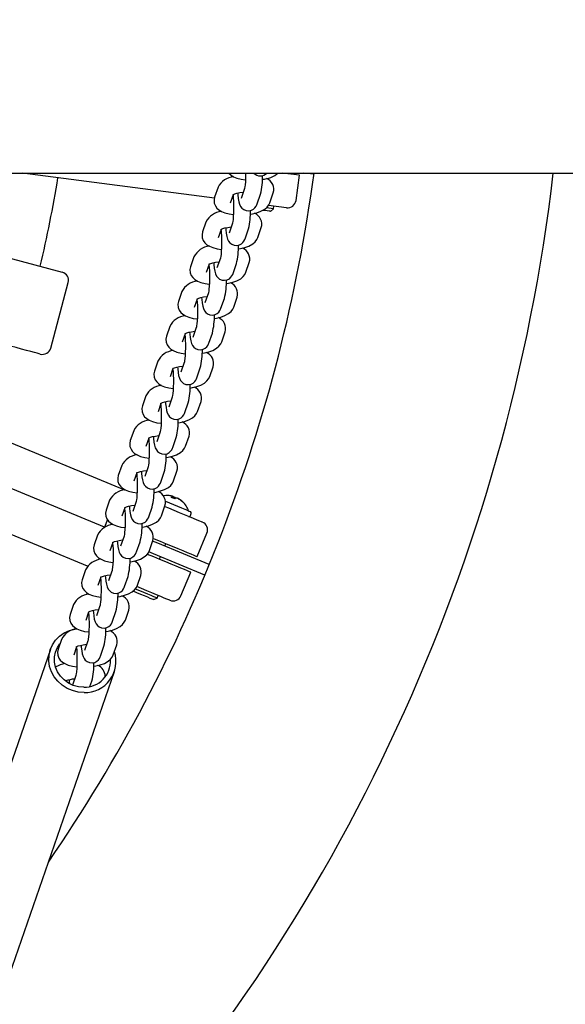
# Model space of a CAD drawing. Units: millimetres. Extents: x 0 to 16.8, y 2.9 to 23.8.
# Drawn here: x 7.8 to 8, y 7.1 to 7.5 of the extents above; entities that cross this region are included whole.
import ezdxf

# ---------------------------------------------------------------- set-up
doc = ezdxf.new("R2010")
doc.units = ezdxf.units.MM
doc.header["$LTSCALE"] = 80
doc.header["$PDSIZE"] = -1
doc.linetypes.add('SLD-Сплошная', pattern=[0])
doc.styles.get("Standard").update_dxf_attribs({"font": 'isocpeui.ttf'})
doc.dimstyles.new('ISO-25', dxfattribs={"dimtxt": 2.5, "dimasz": 2.5, "dimexe": 1.25, "dimexo": 0.625, "dimtad": 1, "dimtxsty": 'Standard', "dimcen": 2.5, "dimadec": 0, "dimazin": 0, "dimtfac": 1, "dimtmove": 0, "dimatfit": 3, "dimfxl": 1, "dimarcsym": 0})

# ---------------------------------------------------------------- blocks, each defined once
blk = doc.blocks.new('*D13')
at = {"color": 0, "lineweight": -2, "transparency": 16777216}
for p, q in [((5.309589873533836, 8.610430607654145), (5.309589873533836, 12.43192440961666)), ((12.53948531691146, 6.547561840389665), (12.53948531691146, 12.43192440961666)), ((5.549589873533836, 12.35192440961666), (12.29948531691146, 12.35192440961666))]:
    blk.add_line(p, q, dxfattribs=at)
at = {"color": 0, "transparency": 16777216}
for points in [[(5.549589873533836, 12.39192440961666), (5.549589873533836, 12.31192440961667), (5.309589873533836, 12.35192440961666)], [(12.29948531691146, 12.39192440961666), (12.29948531691146, 12.31192440961667), (12.53948531691146, 12.35192440961666)]]:
    blk.add_solid(points, dxfattribs=at)
at = {"layer": 'Defpoints', "color": 0, "transparency": 16777216}
for p in [(12.53948531691146, 12.35192440961666), (5.309589873533836, 8.610430607654145), (12.53948531691146, 6.547561840389665)]:
    blk.add_point(p, dxfattribs=at)
at = {"color": 0, "transparency": 16777216, "insert": (8.924537595222645, 12.59592440961666), "char_height": 0.24, "attachment_point": 5}
blk.add_mtext('7,23м', dxfattribs=at)

msp = doc.modelspace()

# ---------------------------------------------------------------- linework, layer by layer
at = {"color": 7, "linetype": 'SLD-Сплошная', "lineweight": 25}
for p, q in [((6.301912654155234, 7.440578545822524), (9.206814277881124, 7.440578545822524)), ((7.889536607974509, 7.431631396903419), (7.821576345675925, 7.440578545822524)), ((7.919599343055229, 7.439777116670036), (7.913511920684318, 7.440578545822524)), ((7.918424595111349, 7.430854107632063), (7.919599343055229, 7.439777116670036)), ((7.924733150714377, 7.440109874500655), (7.921173203700523, 7.440578545822524)), ((7.718455005401114, 7.436885829462431), (7.821111369842032, 7.409379135264777)), ((7.890829432719687, 7.435534726275824), (7.889619696849326, 7.432041640772246)), ((7.895289350265005, 7.430078114761733), (7.896307457202414, 7.433018024458312)), ((7.900192964786033, 7.435087900056265), (7.89898322891567, 7.431594829453848)), ((7.904652822726705, 7.429631303443335), (7.905862558597068, 7.433124388946913)), ((7.909184444659689, 7.430078114761733), (7.910394180530051, 7.433571200265311)), ((7.896209109538534, 7.431923087133788), (7.895944107287863, 7.431968759192848)), ((7.915058661216239, 7.42827136386814), (7.908677089923362, 7.42911150623741)), ((7.910466659778097, 7.427867274178885), (7.907932627910117, 7.428200896276854)), ((7.909344661944846, 7.42700635959091), (7.910466659778097, 7.427867274178885)), ((7.910466659778097, 7.427867274178885), (7.910597193950155, 7.428858722938918)), ((7.886566568129996, 7.423225771083258), (7.885356832259634, 7.41973268557968)), ((7.895930100196341, 7.422778959764861), (7.89472036432598, 7.419285874261282)), ((7.89102642607067, 7.417769174470328), (7.892044592612723, 7.420709069265746)), ((7.891946244948843, 7.419614146842383), (7.891681242698172, 7.419659804000282)), ((7.900389958137016, 7.417322348250769), (7.901599694007376, 7.420815433754347)), ((7.904921580069998, 7.417769174470328), (7.906131315940359, 7.421262245072745)), ((7.821111369842032, 7.409379135264777), (7.835692305081824, 7.405472184910201)), ((7.882303703540305, 7.410916815890692), (7.881093967669943, 7.407423745288275)), ((7.886763561480978, 7.405460219277762), (7.887781728023031, 7.408400128974341)), ((7.891667176002005, 7.410470004572295), (7.890457440131645, 7.406976919068716)), ((7.896127093547324, 7.405013407959364), (7.897336829417685, 7.408506478561781)), ((7.900658715480306, 7.405460219277762), (7.901868451350669, 7.40895330478134)), ((7.887683380359151, 7.407305191649817), (7.887418318503836, 7.407350848807716)), ((7.831601966136434, 7.378615732683562), (7.837813604587057, 7.40179796089115)), ((7.878040779345969, 7.398607875599287), (7.876831043475607, 7.395114790095709)), ((7.887404311412314, 7.398161049379729), (7.886194575541952, 7.394667978777312)), ((7.882500696891287, 7.393151264085196), (7.883518863433341, 7.396091173781775)), ((7.883420456164815, 7.394996236457251), (7.883155453914145, 7.39504189361515)), ((7.891864169352988, 7.392704452766798), (7.893073905223349, 7.396197538270377)), ((7.89639579128597, 7.393151264085196), (7.897605527156333, 7.396644349588774)), ((7.873777914756277, 7.386298920406722), (7.872568178885916, 7.382805834903143)), ((7.878237832301595, 7.380842323793791), (7.879255998843649, 7.383782218589209)), ((7.883141446822623, 7.385852109088324), (7.881931710952261, 7.382359023584746)), ((7.887601304763296, 7.380395497574233), (7.888811040633658, 7.383888583077811)), ((7.892132926696281, 7.380842323793791), (7.893342662566641, 7.384335394396208)), ((7.879157591575126, 7.382687281264685), (7.878892589324453, 7.382732953323744)), ((7.869515050166587, 7.373989965214156), (7.868305314296224, 7.370496894611739)), ((7.878878582232931, 7.373543153895758), (7.87766884636257, 7.37005006839218)), ((7.873974908107259, 7.368533368601225), (7.874993074649313, 7.371473278297804)), ((7.874894726985434, 7.37037834097328), (7.874629724734763, 7.370423998131178)), ((7.883338440173605, 7.368086542381667), (7.884548176043966, 7.371579627885245)), ((7.887870062106589, 7.368533368601225), (7.88907979797695, 7.372026454104804)), ((7.865252155774573, 7.361681024922752), (7.864042419904211, 7.358187939419173)), ((7.874615658038595, 7.361234198703192), (7.873405922168234, 7.357741128100775)), ((7.883607197516898, 7.356224413408659), (7.884816933387259, 7.359717498912238)), ((7.86971204351757, 7.356224413408659), (7.870730210059622, 7.359164323105238)), ((7.870631862395743, 7.358069385780714), (7.870366800540427, 7.358115042938612)), ((7.879075575583913, 7.355777602090262), (7.880285311454276, 7.359270672692679)), ((7.795417893641928, 7.354280974163435), (7.857740748637656, 7.328466008796118)), ((7.860989291184881, 7.349372069730186), (7.85977955531452, 7.345878984226607)), ((7.870352793448905, 7.348925258411788), (7.869143057578542, 7.345432172908209)), ((7.865449178927878, 7.343915458216093), (7.866467345469931, 7.346855367912672)), ((7.86636896800373, 7.345760430588149), (7.866103935950735, 7.345806102647208)), ((7.874812651389577, 7.343468646897696), (7.87602238725994, 7.346961732401275)), ((7.879344273322562, 7.343915458216093), (7.880554009192923, 7.347408543719673)), ((7.850603539460639, 7.31518645156803), (7.788969803565482, 7.34071598519268)), ((7.856726396792868, 7.33706311453762), (7.855516660922507, 7.333570043935202)), ((7.866089928859213, 7.336616303219222), (7.864880192988853, 7.333123217715643)), ((7.87508140873287, 7.331606517924689), (7.876291144603231, 7.335099588527107)), ((7.861186284535863, 7.331606517924689), (7.862204451077917, 7.334546427621268)), ((7.862106073611716, 7.333451490296744), (7.861841071361044, 7.333497147454642)), ((7.870549786799888, 7.33115969170513), (7.871759522670248, 7.334652792109869)), ((7.844682712071876, 7.301403056277655), (7.783937383407096, 7.326564590825461)), ((7.852463532203177, 7.324754159345054), (7.851253796332816, 7.321261088742636)), ((7.874745238536337, 7.325599263801001), (7.874933827632407, 7.326083462132834)), ((7.874788869136314, 7.325581203593634), (7.87494896721218, 7.32607717384281)), ((7.875498581641653, 7.325849543704414), (7.87528948854778, 7.325373809232138)), ((7.856923419946174, 7.319297562732123), (7.857941586488226, 7.322237472428702)), ((7.857843209022024, 7.321142535104178), (7.857578176969032, 7.321188192262076)), ((7.861827034467199, 7.324307362927817), (7.860617298596838, 7.320814262523077)), ((7.866286922210196, 7.318850736512564), (7.867496658080557, 7.322343836917304)), ((7.870818544143178, 7.319297562732123), (7.872028280013541, 7.322790633334541)), ((7.851751584523657, 7.317958097352408), (7.850603539460639, 7.31518645156803)), ((7.881064344161491, 7.319346259726904), (7.881370473617056, 7.320085357322119)), ((7.850528705829123, 7.315005760087393), (7.850603539460639, 7.31518645156803)), ((7.848200667613485, 7.312445204152488), (7.846990931743124, 7.30895213355007)), ((7.857564169877509, 7.311998407735251), (7.856354434007146, 7.308505307330512)), ((7.883440900557974, 7.304831962479971), (7.886885035747031, 7.313146870030783)), ((7.852660525554159, 7.306988607539557), (7.853678692096214, 7.309928517236136)), ((7.853580314630011, 7.308833579911612), (7.85331531237934, 7.30887923706951)), ((7.862024027818181, 7.306541811122321), (7.863233763688545, 7.310034881724738)), ((7.866555649751166, 7.306988607539557), (7.867765415423849, 7.310481707944296)), ((7.869477141612508, 7.309533547057532), (7.867692995780447, 7.310272555245779)), ((7.887720514052847, 7.30197689999523), (7.869477141612508, 7.309533547057532)), ((7.871971655601005, 7.308500270738029), (7.872354317420463, 7.309424172534369)), ((7.867946375125388, 7.305838029279136), (7.866307485812643, 7.306516866578482)), ((7.886189747565727, 7.298281382216834), (7.867946375125388, 7.305838029279136)), ((7.870058227294424, 7.303880880965613), (7.870440889113882, 7.304804752959631)), ((7.843937773221472, 7.300136278762244), (7.842728037351111, 7.296643178357504)), ((7.848397660964467, 7.294679652346991), (7.849415827506522, 7.29761956204357)), ((7.853301275485495, 7.299689452542685), (7.852091539615134, 7.296196381940269)), ((7.857761163228492, 7.294232855929756), (7.858970899098852, 7.297725926532172)), ((7.862292785161475, 7.294679652346991), (7.863502521031835, 7.29817275275173)), ((7.877700615638235, 7.290973763360403), (7.881144750827291, 7.299288670911216)), ((7.84931745004032, 7.296524624719046), (7.849052417987325, 7.296570281876944)), ((7.867934215777853, 7.289607177867316), (7.869240809195974, 7.290148388041876)), ((7.869240809195974, 7.290148388041876), (7.869623471015432, 7.291072260035895)), ((7.839674908631781, 7.287827323569678), (7.83846517276142, 7.284334223164938)), ((7.849038410895803, 7.287380497350119), (7.847828675025442, 7.283887426747703)), ((7.844134766572455, 7.282370726956747), (7.845152933114507, 7.285310606851004)), ((7.845054555648306, 7.28421566952648), (7.844789553397636, 7.2842613564867)), ((7.8534982986388, 7.28192390073719), (7.854708034509161, 7.285416971339606)), ((7.858029890769461, 7.282370726956747), (7.859239626639822, 7.285863797559164)), ((7.835412014239767, 7.275518368377112), (7.834202278369407, 7.272025297774695)), ((7.839871901982764, 7.270061771764182), (7.840890068524818, 7.273001681460761)), ((7.84477551650379, 7.275071542157553), (7.843565780633429, 7.271578471555137)), ((7.849235404246786, 7.269614945544624), (7.850445140117149, 7.27310801614704)), ((7.85376702617977, 7.270061771764182), (7.854976762050131, 7.273554842366599)), ((7.831502098554114, 7.27198092211666), (7.773823130839804, 7.105643730058096)), ((7.840791691058615, 7.271906744136237), (7.840526659005621, 7.271952401294135)), ((7.796498525851706, 7.097780834330939), (7.854177523368337, 7.26411799658718)), ((7.840512651914099, 7.262762586964987), (7.83933715891216, 7.259368430270575)), ((7.845514494889716, 7.258870940102957), (7.846182275527457, 7.260799060954474))]:
    msp.add_line(p, q, dxfattribs=at)
at = {"color": 7, "linetype": 'SLD-Сплошная', "lineweight": 25, "flags": 128}
for points in [[(7.894629944079855, 7.440578545822524), (7.894700754397848, 7.440478573932074), (7.89541446041439, 7.439826975955389), (7.896317232364157, 7.439269434108161), (7.897511888259389, 7.438777591480635), (7.899044621699788, 7.438382129563712), (7.900531638377646, 7.438166196836852)], [(7.900594521277884, 7.440578545822524), (7.900595772975424, 7.440166647924803), (7.900563705676536, 7.438786696090125), (7.900497842544059, 7.437512974633597), (7.900404799693563, 7.43642574120941), (7.900309670680502, 7.435679938091658), (7.900229025596122, 7.435234631790541), (7.900191355460623, 7.435083280696295), (7.900191832297781, 7.43508471120777)], [(7.896150696986655, 7.432565327181243), (7.896220315211753, 7.431799780024909), (7.896289456599693, 7.430601965083502), (7.896328736060598, 7.429260055913351), (7.896332908385732, 7.427857707633398), (7.896300841086844, 7.426477740897559), (7.896234977954367, 7.425204019441031), (7.896141935103874, 7.424116786016844), (7.89604680609081, 7.423370982899092), (7.89596616100643, 7.422925691499137), (7.895928490870931, 7.422774325503729), (7.89592896770809, 7.422775756015204)], [(7.896094012969473, 7.432903970970534), (7.896091032737234, 7.432899455918692), (7.896307874434926, 7.43301824797573), (7.896780539267995, 7.433211694850348), (7.897523689979056, 7.433434631122969), (7.898512352221944, 7.433642606629753), (7.899682749026756, 7.43379798103752), (7.89974759888027, 7.433801959647559)], [(7.897807050460318, 7.433494250668906), (7.897856641524771, 7.432798232330703), (7.897997725718955, 7.431542124046706), (7.898197460883597, 7.430409337772749), (7.898460674994925, 7.429502438201331), (7.898834992164114, 7.428739215626143), (7.899278510325888, 7.428175057663344), (7.89992796253536, 7.427660356654547), (7.900759328120688, 7.427312384738348), (7.901692677253226, 7.427218432917021), (7.902631331199148, 7.427414696111105), (7.90335105728481, 7.427799295081519), (7.903886843436697, 7.428280423774146), (7.90426843237255, 7.428798045410536), (7.904537666553, 7.429329614533805), (7.904652822726705, 7.429631303443335)], [(7.889619696849326, 7.432041640772246), (7.889415729754904, 7.431034471287154), (7.889512110465507, 7.429911221756361), (7.889881540053824, 7.428955148353004), (7.890437889808157, 7.428169618739508), (7.891151595824698, 7.427518035663985), (7.892054367774466, 7.426960478915595), (7.8932490236697, 7.426468636288069), (7.894781697505453, 7.426073174371146), (7.89626871418331, 7.425857241644286)], [(7.902282405608634, 7.426033939613722), (7.903058815711478, 7.426157231821441), (7.904584694617728, 7.426533217920683), (7.906011987441519, 7.427051852836035), (7.907361496203879, 7.427796150936507), (7.908211398833731, 7.428515772714041), (7.908819485419729, 7.429303582205199), (7.909184444659689, 7.430078114761733)], [(7.909344661944846, 7.42700635959091), (7.909279931300619, 7.427014883055113), (7.908897805922964, 7.427065204276465), (7.908192325347403, 7.427158068313026), (7.907201576941947, 7.427288513078116), (7.906663406604269, 7.427359353198431)], [(7.885356832259634, 7.41973268557968), (7.885152865165212, 7.418725530995749), (7.885249245875815, 7.417602266563796), (7.885618675464132, 7.416646193160438), (7.886174965613821, 7.415860663546942), (7.886888731235007, 7.415209080471419), (7.887791503184775, 7.414651523723029), (7.888986159080008, 7.414159695996664), (7.890518832915763, 7.413764234079742), (7.892005849593619, 7.413548301352881)], [(7.891887832396963, 7.420256386889838), (7.891957450622061, 7.419490839733504), (7.892026592010001, 7.418293009890936), (7.892065811866262, 7.416951115621947), (7.892069984191396, 7.415548752440833), (7.892037916892508, 7.414168785704993), (7.891972113364676, 7.412895064248465), (7.891879070514181, 7.411807830824278), (7.891783941501121, 7.411062027706526), (7.891703236812094, 7.410616736306571), (7.891665626281242, 7.410465370311163), (7.891666103118399, 7.410466815723799)], [(7.891831148379782, 7.420595015777968), (7.891828108542899, 7.420590515627287), (7.892045009845237, 7.420709292783164), (7.892517674678306, 7.420902739657782), (7.89326076578472, 7.421125690831564), (7.894249487632255, 7.421333651437187), (7.895419884437064, 7.421489040746115), (7.895484734290578, 7.421493004454993)], [(7.893544185870627, 7.42118529547634), (7.893593776935079, 7.420489277138137), (7.893734801524619, 7.419233183755302), (7.893934596293906, 7.418100382580183), (7.894197810405234, 7.417193483008765), (7.894572127574423, 7.416430260433577), (7.895015645736196, 7.415866102470778), (7.895665038341024, 7.415351401461981), (7.896496463530997, 7.415003429545783), (7.89742975305889, 7.414909492625616), (7.898368466609458, 7.415105740918539), (7.899088192695121, 7.415490339888953), (7.899623919242361, 7.415971468581581), (7.900005567782858, 7.41648909021797), (7.900274742358664, 7.417020659341239), (7.900389958137016, 7.417322348250769)], [(7.898019541018942, 7.413724999322318), (7.898795951121786, 7.413848291530035), (7.900321830028036, 7.414224262728117), (7.901749063247183, 7.41474291254463), (7.903098572009543, 7.415487195743941), (7.90394853424404, 7.416206832422637), (7.904556561225393, 7.416994627012633), (7.904921580069998, 7.417769174470328)], [(7.887568283790091, 7.408286075486563), (7.887565243953207, 7.408281560434721), (7.887782145255545, 7.408400352491759), (7.88825475048397, 7.408593784465216), (7.888997901195029, 7.408816735638998), (7.889986563437919, 7.409024711145781), (7.891156960242728, 7.409180085553549), (7.891221869700889, 7.409184064163589)], [(7.889281321280936, 7.408876340283774), (7.88933091234539, 7.408180321945571), (7.889471936934927, 7.406924228562736), (7.88967167209957, 7.405791427387618), (7.889934945815542, 7.40488454271736), (7.890309262984731, 7.404121305241011), (7.890752781146507, 7.403557162179374), (7.891402173751334, 7.403042446269415), (7.892233539336661, 7.402694489254378), (7.893166888469199, 7.402600537433051), (7.894105542415122, 7.402796785725974), (7.894825328105429, 7.403181399597548), (7.895361054652669, 7.403662528290175), (7.895742703193167, 7.404180135025404), (7.896011877768973, 7.404711719049834), (7.896127093547324, 7.405013407959364)], [(7.881093967669943, 7.407423745288275), (7.880889940970876, 7.406416575803183), (7.880986381286124, 7.40529331137123), (7.881355810874442, 7.404337252869032), (7.88191210102413, 7.403551723255538), (7.882625807040671, 7.402900125278853), (7.883528578990439, 7.402342583431624), (7.884723234885672, 7.401850740804099), (7.886255968326071, 7.401455278887176), (7.887742985003927, 7.401239346160315)], [(7.887624967807271, 7.407947431697272), (7.88769458603237, 7.407181884540938), (7.887763727420309, 7.40598405469837), (7.887802947276572, 7.404642160429381), (7.887807119601707, 7.403239797248267), (7.887775052302817, 7.401859845413589), (7.88770918917034, 7.40058612395706), (7.887616146319846, 7.399498890532874), (7.887521017306785, 7.398753087415121), (7.887440372222403, 7.398307781114005), (7.887402702086906, 7.398156430019759), (7.887403238528707, 7.398157860531233)], [(7.893756676429251, 7.401416044129752), (7.894533026927451, 7.40153933633747), (7.896058905833701, 7.401915307535551), (7.897486198657492, 7.402433957352065), (7.898835707419851, 7.403178240551375), (7.899685669654348, 7.403897877230071), (7.900293696635703, 7.404685671820067), (7.900658715480306, 7.405460219277762)], [(7.876831043475607, 7.395114790095709), (7.876627076381187, 7.394107620610617), (7.876723457091788, 7.392984371079825), (7.87709294628475, 7.392028297676466), (7.877649236434438, 7.391242768062972), (7.87836294245098, 7.390591184987448), (7.879265714400747, 7.390033628239058), (7.880460370295981, 7.389541785611533), (7.88199310373638, 7.38914632369461), (7.883480120414237, 7.388930390967749)], [(7.883362043612935, 7.395638476504706), (7.883431661838034, 7.394872929348372), (7.883500862830618, 7.393675114406966), (7.88354008268688, 7.392333205236815), (7.883544255012015, 7.390930856956862), (7.883512187713126, 7.389550890221023), (7.883446324580649, 7.388277168764494), (7.883353281730154, 7.387189935340308), (7.883258152717093, 7.386444132222556), (7.883177507632712, 7.38599882592144), (7.883139837497214, 7.385847474827193), (7.883140314334371, 7.385848905338667)], [(7.883305419200399, 7.395977120293997), (7.883302379363516, 7.395972605242155), (7.883519280665854, 7.396091397299193), (7.883991885894278, 7.396284844173811), (7.884735036605337, 7.396507780446433), (7.885723698848227, 7.396715755953215), (7.886894095653036, 7.396871130360983), (7.886958945506553, 7.396875108971023)], [(7.8850183970866, 7.39656739999237), (7.885067988151054, 7.395871381654166), (7.885209072345236, 7.39461527337017), (7.885408807509878, 7.393482487096214), (7.885672081225852, 7.392575587524794), (7.886046338790395, 7.391812364949607), (7.886489856952171, 7.391248206986808), (7.887139309161642, 7.390733505978011), (7.887970674746969, 7.390385534061812), (7.888904023879507, 7.390291582240485), (7.88984267782543, 7.390487845434569), (7.890562463515738, 7.390872444404982), (7.89109819006298, 7.391353573097609), (7.891479838603476, 7.391871194734), (7.891749013179281, 7.392402763857268), (7.891864169352988, 7.392704452766798)], [(7.88949381183956, 7.389107088937186), (7.890270162337759, 7.389230381144904), (7.891796041244009, 7.389606352342986), (7.8932233340678, 7.390125002159499), (7.894572842830161, 7.39086930025997), (7.895422745460012, 7.391588922037506), (7.896030832046011, 7.392376716627501), (7.89639579128597, 7.393151264085196)], [(7.879042495006063, 7.383668165101431), (7.879039514773824, 7.383663664950752), (7.879256356471518, 7.383782442106627), (7.879729021304587, 7.383975888981245), (7.880472172015647, 7.384198825253867), (7.881460834258536, 7.384406800760649), (7.882631231063345, 7.384562190069579), (7.882696080916861, 7.384566153778457)], [(7.880755532496908, 7.384258444799804), (7.880805123561362, 7.3835624264616), (7.880946207755545, 7.382306318177604), (7.881145942920186, 7.381173531903648), (7.881409157031516, 7.380266632332228), (7.881783474200706, 7.379503409757041), (7.882226992362479, 7.378939251794242), (7.882876444571951, 7.378424550785445), (7.883707810157279, 7.378076578869246), (7.884641159289815, 7.37798264194908), (7.885579813235739, 7.378178890242003), (7.886299539321402, 7.378563489212416), (7.886835325473288, 7.379044617905043), (7.88721691440914, 7.379562239541434), (7.887486148589591, 7.380093808664702), (7.887601304763296, 7.380395497574233)], [(7.827927727216223, 7.376494418277168), (7.827884513848761, 7.376505996479414), (7.82753549885128, 7.376599516167067), (7.826846171134452, 7.376784216060065), (7.825837541335562, 7.377054478420638), (7.824540216439704, 7.377402092708968), (7.822993624919395, 7.37781650890293), (7.821244765037038, 7.378285105718993), (7.819346774333456, 7.378793667449378), (7.817357350104787, 7.379326741589926), (7.815336871856192, 7.379868115677261), (7.813346791976431, 7.380401368631743)], [(7.872568178885916, 7.382805834903143), (7.872364211791495, 7.381798665418051), (7.872460592502097, 7.380675415887259), (7.872830022090414, 7.3797193424839), (7.873386371844749, 7.378933812870407), (7.874100077861288, 7.378282229794882), (7.875002849811057, 7.377724673046492), (7.87619750570629, 7.377232845320129), (7.877730179542044, 7.376837383403204), (7.879217196219901, 7.376621450676345)], [(7.879099179023246, 7.383329536213301), (7.879168797248343, 7.382563974155806), (7.879237938636282, 7.3813661592144), (7.879277218097189, 7.380024250044249), (7.879281390422324, 7.378621901764296), (7.879249323123434, 7.377241935028457), (7.879183459990957, 7.375968213571928), (7.879090417140463, 7.374880980147742), (7.878995288127402, 7.37413517702999), (7.87891464304302, 7.373689885630034), (7.878876972907523, 7.373538519634627), (7.878877449744682, 7.373539950146101)], [(7.885230887645224, 7.37679813374462), (7.886007297748067, 7.376921425952338), (7.887533176654317, 7.377297412051581), (7.888960469478111, 7.377816046966933), (7.890309978240469, 7.378560345067404), (7.891159880870322, 7.37927996684494), (7.89176796745632, 7.380067776336096), (7.892132926696281, 7.380842323793791)], [(7.868305314296224, 7.370496894611739), (7.868101347201804, 7.369489725126646), (7.868197727912404, 7.368366460694693), (7.868567157500723, 7.367410402192496), (7.869123447650413, 7.366624872579001), (7.869837213271598, 7.365973274602316), (7.870739985221365, 7.365415732755087), (7.871934641116598, 7.364923890127563), (7.873467314952353, 7.364528428210638), (7.874954331630209, 7.364312495483779)], [(7.874836314433554, 7.371020581020735), (7.874905932658651, 7.370255033864401), (7.87497507404659, 7.369057204021834), (7.875014293902853, 7.367715309752844), (7.875018466227988, 7.36631294657173), (7.874986398929098, 7.364932979835891), (7.874920595401267, 7.363659273280524), (7.874827552550771, 7.362572039856338), (7.874732423537711, 7.361826236738586), (7.874651718848684, 7.361380930437468), (7.874614108317831, 7.361229579343222), (7.87461458515499, 7.361231009854698)], [(7.874779630416374, 7.371359209908865), (7.874776590579488, 7.371354709758186), (7.874993491881827, 7.371473501815222), (7.875466156714896, 7.37166693378868), (7.876209247821311, 7.371889884962463), (7.877197969668845, 7.372097860469244), (7.878368366473653, 7.372253234877013), (7.87843321632717, 7.372257213487051)], [(7.876492667907218, 7.371949489607238), (7.87654225897167, 7.371253471269034), (7.876683283561209, 7.369997377886198), (7.876883078330497, 7.368864576711082), (7.877146292441824, 7.367957692040824), (7.877520609611014, 7.367194454564475), (7.877964127772787, 7.366630311502837), (7.878613520377615, 7.366115595592879), (7.879444945567587, 7.365767638577841), (7.880378235095479, 7.365673686756514), (7.881316948646048, 7.365869935049437), (7.882036674731711, 7.366254548921011), (7.882572401278952, 7.366735677613638), (7.882954049819448, 7.367253284348868), (7.883223224395255, 7.367784868373297), (7.883338440173605, 7.368086542381667)], [(7.880968023055532, 7.364489193453215), (7.881744433158378, 7.364612485660933), (7.883270312064628, 7.364988456859015), (7.884697545283775, 7.365507106675528), (7.886047054046133, 7.366251389874838), (7.88689701628063, 7.366971026553534), (7.887505043261984, 7.36775882114353), (7.887870062106589, 7.368533368601225)], [(7.870516765826681, 7.359050269617461), (7.870513725989799, 7.35904575456562), (7.870730627292135, 7.359164546622656), (7.87120323252056, 7.359357993497275), (7.871946383231619, 7.359580929769897), (7.872935045474509, 7.359788905276679), (7.874105442279317, 7.359944279684447), (7.874170351737479, 7.359948258294486)], [(7.872229803317526, 7.359640549315833), (7.872279394381979, 7.358944516076468), (7.872420418971517, 7.357688422693633), (7.872620154136161, 7.356555621518516), (7.872883427852133, 7.355648736848258), (7.873257745021323, 7.354885499371909), (7.873701263183096, 7.354321356310271), (7.874350655787924, 7.353806655301475), (7.875182021373251, 7.353458683385275), (7.87611537050579, 7.353364731563948), (7.877054024451712, 7.353560994758032), (7.877773810142019, 7.353945593728445), (7.878309536689261, 7.354426722421072), (7.878691185229759, 7.354944329156302), (7.878960359805563, 7.355475913180731), (7.879075575583913, 7.355777602090262)], [(7.864042419904211, 7.358187939419173), (7.863838452809791, 7.357180769934081), (7.863934833520392, 7.356057520403288), (7.864304292911032, 7.35510144699993), (7.864860583060721, 7.354315917386435), (7.865574318879584, 7.353664334310912), (7.866477090829351, 7.353106777562521), (7.867671716922262, 7.352614934934997), (7.869204450362661, 7.352219473018073), (7.870691467040518, 7.352003540291213)], [(7.870573449843863, 7.358711625828169), (7.870643068068961, 7.357946078671835), (7.870712209456901, 7.356748263730429), (7.870751429313162, 7.355406354560278), (7.870755601638296, 7.354004006280325), (7.870723534339408, 7.352624039544486), (7.870657671206931, 7.351350318087958), (7.870564628356435, 7.350263084663772), (7.870469558948018, 7.34951728154602), (7.870388854258994, 7.349071975244902), (7.870351184123495, 7.348920624150656), (7.870351720565298, 7.348922054662132)], [(7.876705158465843, 7.352180238260649), (7.877481508964042, 7.352303530468367), (7.879007387870292, 7.352679501666449), (7.880434680694083, 7.353198151482962), (7.881784189456442, 7.353942434682272), (7.882634151690939, 7.354662071360968), (7.883242178672293, 7.355449865950964), (7.883607197516898, 7.356224413408659)], [(7.85977955531452, 7.345878984226607), (7.859575558417776, 7.344871814741515), (7.859671968930701, 7.343748565210722), (7.860041398519019, 7.342792491807364), (7.86059771847103, 7.342006962193869), (7.86131142448757, 7.341355379118346), (7.862214196437338, 7.340797822369955), (7.863408852332572, 7.340305994643591), (7.864941555970648, 7.339910517825507), (7.866428572648505, 7.339694599999808)], [(7.86631055545185, 7.346402670635603), (7.866380173676947, 7.345637123479269), (7.866449315064886, 7.344439308537863), (7.86648856472347, 7.343097399367712), (7.866492737048604, 7.341695051087759), (7.866460669749716, 7.34031508435192), (7.866394806617239, 7.339041362895392), (7.866301793569067, 7.337954129471206), (7.866206664556006, 7.337208326353454), (7.866125989669302, 7.336763034953497), (7.866088319533803, 7.33661166895809), (7.866088826173286, 7.336613099469566)], [(7.866253871434667, 7.346741314424895), (7.866250861400107, 7.346736814274214), (7.866467732900122, 7.34685559143009), (7.866940367930868, 7.347049038304709), (7.867683518641928, 7.347271974577331), (7.868672180884817, 7.347479950084113), (7.869842577689628, 7.347635339393043), (7.869907427543143, 7.34763930310192)], [(7.86796687912319, 7.347331594123267), (7.868016470187643, 7.346635575785063), (7.868157554381828, 7.345379467501067), (7.868357289546469, 7.34424668122711), (7.868620563262442, 7.343339781655692), (7.868994820826987, 7.342576559080504), (7.86943833898876, 7.342012401117705), (7.870087791198232, 7.341497700108909), (7.87091915678356, 7.341149728192709), (7.871852505916098, 7.341055776371382), (7.87279115986202, 7.341252039565466), (7.873510945552329, 7.34163663853588), (7.87404667209957, 7.342117767228507), (7.874428320640066, 7.342635388864897), (7.874697495215872, 7.343166957988165), (7.874812651389577, 7.343468646897696)], [(7.87244229387615, 7.339871283068083), (7.87321864437435, 7.339994575275801), (7.8747445232806, 7.340370561375044), (7.876171816104391, 7.340889196290396), (7.877521324866751, 7.341633494390868), (7.878371227496603, 7.342353116168402), (7.878979314082601, 7.343140925659561), (7.879344273322562, 7.343915458216093)], [(7.861991006844978, 7.33443237413349), (7.861987967008092, 7.334427844180488), (7.862204868310431, 7.334546636237524), (7.862677503341178, 7.334740083112143), (7.863420624249915, 7.334963034285925), (7.864409316295127, 7.335170994891547), (7.865579713099936, 7.335326384200477), (7.865644562953451, 7.335330347909354)], [(7.863704014533499, 7.335022638930701), (7.863753605597951, 7.334326635493658), (7.863894659989813, 7.333070527209662), (7.864094424956778, 7.331937740935706), (7.864357668870428, 7.331030826463127), (7.864731956237295, 7.330267618789099), (7.865175504201392, 7.3297034608263), (7.865824896806219, 7.329188744916343), (7.866656292193869, 7.328840773000143), (7.867589641326407, 7.328746836079977), (7.868528295272331, 7.3289430843729), (7.869248021357993, 7.329327683343314), (7.869783807509878, 7.329808812035941), (7.870165396445731, 7.330326448573493), (7.870434630626181, 7.330858002795599), (7.870549786799888, 7.33115969170513)], [(7.855516660922507, 7.333570043935202), (7.855312693828084, 7.33256287445011), (7.855409074538687, 7.331439624919318), (7.855778533929327, 7.330483536614798), (7.856334824079017, 7.329698007001303), (7.857048559897879, 7.329046438826942), (7.857951331847647, 7.32848886717739), (7.85914598774288, 7.327997039451025), (7.860678691380957, 7.327601562632941), (7.862165708058813, 7.327385644807242)], [(7.862047661059836, 7.334093730344199), (7.862117279284933, 7.333328168286704), (7.862186450475194, 7.332130353345297), (7.862225670331457, 7.330788444175147), (7.862229842656592, 7.329386095895194), (7.862197775357702, 7.328006129159354), (7.862131942027548, 7.326732407702826), (7.862038899177054, 7.3256451891798), (7.861943770163993, 7.324899386062048), (7.861863095277288, 7.324454079760931), (7.861825454944114, 7.324302713765524), (7.861825931781271, 7.324304144277)], [(7.868179369681815, 7.327562342776679), (7.868955779784659, 7.327685634984396), (7.870481658690909, 7.32806162108364), (7.8719089515147, 7.32858024109783), (7.873258460277059, 7.329324554099463), (7.874108362906912, 7.330044160975836), (7.874716449492912, 7.330831985368155), (7.87508140873287, 7.331606517924689)], [(7.874933827632407, 7.326083462132834), (7.874879348987082, 7.326106022490881), (7.874828625434378, 7.326127033128165), (7.874781895392874, 7.326146374835395), (7.874739337676504, 7.326164017810248), (7.874701131099203, 7.326179842843436), (7.874667394870261, 7.326193820132636), (7.874638307803609, 7.32620586027088), (7.874613929503898, 7.32621596325817)], [(7.87494896721218, 7.32607717384281), (7.875007916205863, 7.326052765740775), (7.875070203059654, 7.326026956929587), (7.875135529750326, 7.32599989642086), (7.875203657859304, 7.325971673621558), (7.875274289363363, 7.325942437543295), (7.875347185843924, 7.325912247790717), (7.875422049277762, 7.325881223573111), (7.875498581641653, 7.325849543704414)], [(7.876751828902701, 7.325330417050742), (7.876692820304373, 7.3253548549551), (7.876630593055227, 7.325380633963965), (7.876565266364554, 7.325407694472693), (7.876497138255576, 7.325435917271994), (7.876426506751518, 7.325465183152579), (7.876353610270956, 7.325495372905158), (7.876278746837118, 7.325526367320441), (7.876202214473227, 7.325558047189139)], [(7.876766968482474, 7.32532415856304), (7.876821447127798, 7.32530156840267), (7.876872170680502, 7.325280557765387), (7.876918900722006, 7.325261216058157), (7.876961458438377, 7.325243573083304), (7.876999665015677, 7.325227748050116), (7.87703340124462, 7.325213800563239), (7.877062488311271, 7.325201730622672), (7.877086866610982, 7.325191627635382)], [(7.851253796332816, 7.321261088742636), (7.851049799436072, 7.320253919257544), (7.851146209948996, 7.319130669726752), (7.851515639537315, 7.318174581422232), (7.852071959489325, 7.317389051808737), (7.852785665505866, 7.316737483634376), (7.853688467257955, 7.316179911984824), (7.854883093350866, 7.31568808425846), (7.856415826791265, 7.315292637242697), (7.857902843469122, 7.315076689614676)], [(7.857784796470144, 7.321784775151633), (7.857854414695242, 7.32101924289646), (7.857923556083182, 7.319821398152731), (7.857962805741766, 7.318479488982581), (7.857966978066901, 7.317077140702628), (7.857934910768012, 7.315697173966788), (7.857869047635536, 7.31442345251026), (7.857776034587363, 7.313336233987235), (7.857680905574301, 7.312590430869482), (7.857600230687598, 7.312145124568366), (7.8575625605521, 7.311993758572958), (7.857563067191579, 7.311995218886755)], [(7.857728112452963, 7.322123418940924), (7.857725102418403, 7.322118918790244), (7.857941973918417, 7.322237681044959), (7.858414608949164, 7.322431127919577), (7.859157759660223, 7.322654079093359), (7.860146421903113, 7.322862039698981), (7.861316818707921, 7.323017429007911), (7.861381698363761, 7.323021392716788)], [(7.859441149943808, 7.322713683738135), (7.859490741008262, 7.322017680301093), (7.859631795400121, 7.320761572017096), (7.859831530564765, 7.31962878574314), (7.860094774478414, 7.318721871270561), (7.860469091647603, 7.317958663596533), (7.860912609809379, 7.317394505633734), (7.861562032216528, 7.316879789723777), (7.862393397801855, 7.316531817807578), (7.863326746934394, 7.316437880887412), (7.864265400880316, 7.316634129180335), (7.864985156768301, 7.317018728150748), (7.865520913117865, 7.317499856843375), (7.865902531856039, 7.318017493380927), (7.866171736234167, 7.318549047603033), (7.866286922210196, 7.318850736512564)], [(7.871954787486533, 7.322578381194495), (7.87324785065029, 7.322042744054222), (7.875180352443198, 7.32124228347721), (7.87708233665798, 7.320454459084891), (7.878895927184562, 7.319703261746787), (7.880566108935812, 7.319011430634879), (7.882042039149741, 7.318400065793417), (7.883279014342764, 7.317887734069251), (7.884239304774741, 7.317489962472342), (7.884893823379019, 7.317218850745581), (7.885222602599599, 7.317082654132269), (7.885261464827994, 7.31706656087818)], [(7.872125972026327, 7.324455748690985), (7.872248280757407, 7.324405084742926), (7.873624373191336, 7.323835115327261), (7.875067222827415, 7.323237459554099), (7.876499164813497, 7.322644333733939), (7.877842891925314, 7.322087745561027), (7.879026044124106, 7.321597676171683), (7.879984784835318, 7.321200530423545), (7.88066743683193, 7.32091776598873), (7.881037224048118, 7.320764582051657), (7.881099928134421, 7.320738624228857)], [(7.863916505092123, 7.315253387584113), (7.864692915194968, 7.31537667979183), (7.866218764298896, 7.315752665891075), (7.867646027320364, 7.316271285905264), (7.86899559568737, 7.317015598906897), (7.86984549831722, 7.317735235585593), (7.870453525298576, 7.318523030175589), (7.870818544143178, 7.319297562732123)], [(7.853465247863271, 7.309814463748358), (7.853462208026389, 7.309809963597678), (7.853679109328726, 7.309928755654715), (7.854151744359472, 7.310122172727011), (7.854894865268209, 7.310345123900793), (7.855883557313421, 7.310553114308737), (7.857053954118232, 7.310708473815345), (7.857118803971747, 7.310712467326544)], [(7.867905307525137, 7.311266999139212), (7.868183065169791, 7.311151962174796), (7.870357084983328, 7.310251425399207), (7.872512090915182, 7.309358816041373), (7.874594915622214, 7.308496068610571), (7.876554358714561, 7.307684461964987), (7.878342140429952, 7.306943933858298), (7.879914212935903, 7.306292753114127), (7.881231892817953, 7.305746953381918), (7.8822626955447, 7.30531997550907), (7.882981348746756, 7.305022309913062), (7.883370030635336, 7.304861317767523), (7.883440900557974, 7.304831962479971)], [(7.846990931743124, 7.30895213355007), (7.846786934846381, 7.307944964064978), (7.846883315556983, 7.306821714534186), (7.847252774947623, 7.305865656031989), (7.84780906509731, 7.305080126418494), (7.848522800916174, 7.30442852844181), (7.849425572865942, 7.30387098659458), (7.850620228761176, 7.303379129065894), (7.852152932399252, 7.302983682050131), (7.85363994907711, 7.30276773442211)], [(7.853521902078131, 7.309475819959067), (7.85359152030323, 7.308710287703894), (7.853660691493491, 7.307512442960165), (7.853699911349753, 7.306170563592337), (7.853704083674887, 7.304768185510062), (7.853672016375998, 7.303388218774222), (7.853606183045843, 7.302114527120017), (7.85351314019535, 7.301027278794669), (7.853418011182287, 7.300281475676917), (7.853337366097906, 7.2998361693758), (7.853299695962408, 7.299684833182715), (7.853300172799567, 7.299686263694189)], [(7.855178255551794, 7.310404728545569), (7.855227846616248, 7.309708725108527), (7.855368901008108, 7.30845261682453), (7.855568665975073, 7.307319830550574), (7.855831909888725, 7.306412945880316), (7.856206197255591, 7.305649708403967), (7.856649745219687, 7.305085550441168), (7.857299137824515, 7.304570834531211), (7.858130533212164, 7.304222892417335), (7.85906385254238, 7.304128925694846), (7.860002536290624, 7.304325173987769), (7.86072229217861, 7.304709802760504), (7.861258018725852, 7.305190931453131), (7.861639667266348, 7.305708538188362), (7.861908841842153, 7.30624012221279), (7.862024027818181, 7.306541811122321)], [(7.859653640502432, 7.302944432391547), (7.860430020802954, 7.303067724599265), (7.861955899709204, 7.303443710698509), (7.863383162730672, 7.303962360515021), (7.864732701295355, 7.304706643714331), (7.865582603925207, 7.305426280393027), (7.866190660708884, 7.306214074983023), (7.866555649751166, 7.306988607539557)], [(7.881144750827291, 7.299288670911216), (7.881073940509299, 7.299318026198768), (7.880685199016073, 7.299479048146628), (7.879966605418661, 7.299776683940315), (7.878935802691915, 7.300203691615485), (7.877618122809866, 7.300749491347693), (7.876045990699271, 7.301400642289542), (7.874258268588522, 7.302141170396231), (7.872298825496175, 7.302952806844138), (7.870216000789146, 7.303815524472617), (7.868060994857291, 7.304708163632773), (7.865886975043753, 7.305608670606039), (7.8657575137553, 7.305662284984015)], [(7.842728037351111, 7.296643178357504), (7.842524040454367, 7.295636008872412), (7.842620450967291, 7.29451275934162), (7.842989880555608, 7.293556700839423), (7.843546200507621, 7.292771171225928), (7.84425990652416, 7.292119573249244), (7.845162708276251, 7.291562031402014), (7.846357334369162, 7.291070173873328), (7.847890067809561, 7.290674726857565), (7.849377084487418, 7.290458779229544)], [(7.84925903748844, 7.297166864766501), (7.849328655713538, 7.296401332511328), (7.849397797101477, 7.295203517569923), (7.849437046760062, 7.293861608399771), (7.849441219085196, 7.292459260119818), (7.849409151786306, 7.291079293383978), (7.849343288653829, 7.289805571927451), (7.849250275605658, 7.288718323602103), (7.849155146592597, 7.287972520484351), (7.849074471705892, 7.287527214183234), (7.849036801570395, 7.287375877990149), (7.849037308209875, 7.287377308501624)], [(7.849202353471258, 7.297505508555792), (7.849199343436696, 7.297501008405112), (7.849416214936713, 7.297619800462149), (7.849888849967459, 7.297813247336768), (7.85063200067852, 7.298036168708228), (7.851620662921408, 7.298244159116171), (7.852791059726218, 7.298399518622779), (7.852855939382055, 7.298403512133978)], [(7.850915390962103, 7.298095803155325), (7.850964982026555, 7.297399769915961), (7.851106036418417, 7.296143661631964), (7.851305771583059, 7.295010875358008), (7.85156901549671, 7.29410399068775), (7.8519433326659, 7.293340753211401), (7.852386850827672, 7.292776595248602), (7.853036273234824, 7.292261909140967), (7.853867638820152, 7.291913937224769), (7.854800987952688, 7.29181997050228), (7.855739641898611, 7.292016248597525), (7.856459397786598, 7.292400847567938), (7.85699515413616, 7.292881976260565), (7.857376772874335, 7.293399582995796), (7.857645977252464, 7.293931167020224), (7.857761163228492, 7.294232855929756)], [(7.855390746110419, 7.290635477198981), (7.856167156213263, 7.290758769406699), (7.85769300531719, 7.291134755505943), (7.859120298140983, 7.291653405322455), (7.860469806903342, 7.292397688521765), (7.861319739335516, 7.293117325200461), (7.861927796119192, 7.293905119790457), (7.862292785161475, 7.294679652346991)], [(7.869240809195974, 7.290148388041876), (7.869163084739188, 7.290180574550055), (7.86878042291973, 7.290339063300513), (7.868095267528037, 7.290622870816611), (7.867139745467641, 7.291018675460243), (7.865958411210516, 7.291507969989203), (7.86460657786701, 7.292067925824545), (7.863147456162909, 7.292672316922568), (7.861649233811835, 7.293292890681648), (7.861483145469168, 7.29336170424404)], [(7.873780954593162, 7.289350192441368), (7.873742092364767, 7.289366255893134), (7.873413313144186, 7.289502452506445), (7.872758794539908, 7.289773564233206), (7.871798504107932, 7.290171335830115), (7.870561528914908, 7.290683697356605), (7.86908559870098, 7.291295062198065), (7.867415416949727, 7.291986863507651), (7.865601796620824, 7.292738090648077), (7.863699842208365, 7.293525885238074), (7.862062294000128, 7.29420421589794)], [(7.867934215777853, 7.289607177867316), (7.867873895877341, 7.289632182015799), (7.867517817729452, 7.289779673709296), (7.86686037849758, 7.290051977528952), (7.865937162154654, 7.290434400929832), (7.864797849172095, 7.290906320704841), (7.863503862136342, 7.29144228567066), (7.862124998086432, 7.292013447179221), (7.860735554212073, 7.29258895982685), (7.860689807647208, 7.292607914103888)], [(7.83846517276142, 7.284334223164938), (7.838261175864676, 7.283327053679846), (7.838357556575277, 7.282203804149054), (7.838727015965919, 7.281247745646857), (7.839283306115607, 7.280462216033362), (7.83999704193447, 7.279810618056678), (7.840899813884238, 7.279253076209448), (7.84209446977947, 7.278761248483084), (7.843627173417548, 7.278365771664999), (7.845114190095403, 7.278149853839301)], [(7.844996143096426, 7.284857909573935), (7.845065761321523, 7.284092377318762), (7.845134932511786, 7.282894562377357), (7.845174152368049, 7.281552653207205), (7.845178324693183, 7.280150304927252), (7.845146257394293, 7.278770338191412), (7.84508042406414, 7.277496616734886), (7.844987381213643, 7.276409368409537), (7.844892252200583, 7.275663565291785), (7.844811607116203, 7.27521828879299), (7.844773936980704, 7.275066922797583), (7.844774413817862, 7.275068353309058)], [(7.844939488881567, 7.285196553363226), (7.844936449044684, 7.285192053212546), (7.845153350347021, 7.285310845269583), (7.845625985377768, 7.285504292144202), (7.846369106286505, 7.285727213515662), (7.847357798331717, 7.285935203923605), (7.848528195136526, 7.286090593232535), (7.848593044990042, 7.286094556941412)], [(7.846652496570091, 7.285786847962759), (7.846702087634543, 7.285090814723395), (7.846843142026404, 7.283834706439398), (7.847042906993369, 7.282701920165442), (7.847306150907018, 7.281795035495184), (7.847680438273886, 7.281031798018835), (7.848123986237983, 7.280467640056036), (7.848773378842811, 7.279952953948401), (7.84960477423046, 7.279604982032203), (7.850538093560675, 7.279511015309714), (7.85147677730892, 7.279707293404959), (7.852196533196905, 7.280091892375372), (7.852732259744146, 7.280573021067999), (7.853113908284644, 7.28109062780323), (7.853383082860449, 7.281622211827658), (7.8534982986388, 7.28192390073719)], [(7.843432474845389, 7.256733398332022), (7.841356147044638, 7.256888102187537), (7.839324939959981, 7.257381926669501), (7.837400484794119, 7.258199881209753), (7.835641343110541, 7.259317110671423), (7.834100890868642, 7.260699670209311), (7.83282597731922, 7.262305568351172), (7.831855345481376, 7.264085959090613), (7.831218440049628, 7.265986810817146), (7.830934662335852, 7.267950307025336), (7.831012625211217, 7.269916843070411), (7.831449944489935, 7.271826605691336), (7.832233328336217, 7.273621629371069), (7.833338994496801, 7.275247346057318), (7.834733355754356, 7.276654343499564), (7.83637400340412, 7.277799885167502), (7.838211107963065, 7.278649161948584), (7.840188879483679, 7.279176394833945), (7.840969670527914, 7.27928916682186)], [(7.851127881520727, 7.278326522006415), (7.85190426182125, 7.278449814214133), (7.8534301407275, 7.278825800313377), (7.854857403748968, 7.279344450129889), (7.85620694231365, 7.280088733329199), (7.857056874745824, 7.280808370007895), (7.85766490172718, 7.281596164597891), (7.858029890769461, 7.282370726956747)], [(7.843333680146674, 7.258619408502005), (7.841447222941856, 7.258774171962164), (7.839611072057227, 7.259264181746863), (7.837891627067068, 7.260071735276602), (7.836350996011237, 7.26116759647312), (7.835044909232596, 7.262512187852286), (7.834020573609807, 7.264056931628607), (7.833314944022635, 7.265745948447607), (7.832953590863684, 7.267518232955359), (7.832949567550162, 7.269309710158728), (7.833302963489035, 7.271055649413489), (7.834001082890967, 7.272692929400825), (7.834888208621481, 7.274005870713615)], [(7.840733278506735, 7.272548984183692), (7.840802896731834, 7.271783422126196), (7.840872038119773, 7.270585607184791), (7.840911287778357, 7.269243698014639), (7.840915460103491, 7.267841349734686), (7.840883392804602, 7.266461382998846), (7.840817529672125, 7.26518766154232), (7.840724516623954, 7.264100443019293), (7.840629387610891, 7.263354639901541), (7.840548712724188, 7.262909333600424), (7.84051104258869, 7.262757967605017), (7.840511549228171, 7.262759398116492)], [(7.840676594489554, 7.27288759817066), (7.840673584454993, 7.27288309801998), (7.840890455955007, 7.273001890077017), (7.841363090985754, 7.273195336951636), (7.842106241696813, 7.273418288125418), (7.843094903939703, 7.273626248731039), (7.844265300744513, 7.273781638039969), (7.844330180400351, 7.273785601748846)], [(7.842389631980399, 7.273477892770194), (7.842439223044852, 7.272781859530829), (7.842580277436713, 7.271525781049155), (7.842780012601355, 7.270392964972876), (7.843043256515005, 7.269486080302618), (7.843417573684195, 7.26872284282627), (7.843861091845969, 7.268158714665793), (7.844510514253119, 7.267643998755835), (7.845341879838445, 7.267296026839637), (7.846275228970984, 7.26720208991947), (7.847213882916907, 7.267398338212393), (7.847933638804891, 7.267782937182806), (7.848469395154456, 7.268264065875433), (7.848851013892631, 7.268781672610664), (7.849120218270757, 7.269313256635092), (7.849235404246786, 7.269614945544624)], [(7.834202278369407, 7.272025297774695), (7.833998281472663, 7.271018128289603), (7.834094691985587, 7.269894848956488), (7.834464121573904, 7.268938790454291), (7.835020441525915, 7.268153260840796), (7.835734147542456, 7.267501662864112), (7.836636949294546, 7.266944121016882), (7.837831575387457, 7.266452293290518), (7.839364308827856, 7.266056816472434), (7.840851325505714, 7.265840898646735)], [(7.846864987128715, 7.266017596616171), (7.847641397231558, 7.26614088882389), (7.849167246335486, 7.266516845120811), (7.850594539159276, 7.267035494937323), (7.851944047921638, 7.267779778136633), (7.852793980353812, 7.268499414815329), (7.853402037137488, 7.269287209405325), (7.85376702617977, 7.270061771764182)], [(7.838126737588384, 7.261168937577628), (7.838176328652838, 7.260472904338263), (7.838233400100211, 7.25996486414852)]]:
    msp.add_lwpolyline(points, dxfattribs=at)
at = {"color": 7, "linetype": 'SLD-Сплошная', "lineweight": 25}
for centre, radius, start, end in [((7.366814244502525, 7.515578541650198), 0.5630000000000001, 325.4998461454106, 352.3445899879782), ((7.366814244502525, 7.515578541650198), 0.6469999999999999, 317.0522841883431, 353.3433293245236), ((7.905802357905845, 7.442635283401668), 0.003111842508194952, 221.3715134632243, 318.6284865367449), ((7.881882793488995, 7.43908102931228), 0.02470851470810712, 346.0499195294396, 1.340141283850319), ((7.905756564740835, 7.448559524201739), 0.01024703208384023, 274.4147083019064, 308.8439068774516), ((7.366814244502525, 7.515578541650198), 0.4736028925619834, 346.8149814069167, 350.6850185930852), ((7.897006583606299, 7.432401787743776), 0.006926218082154757, 95.99103112066473, 153.1067057153167), ((7.906384090113785, 7.434768336036452), 0.004184968243747965, 343.3780118069149, 67.3885393564064), ((7.915450256015282, 7.431245692941195), 0.003000000000000104, 262.4999999999709, 352.5000000000045), ((7.892743644842025, 7.420092940278945), 0.006926103201277248, 95.9905138812068, 153.1072229547874), ((7.87761963945358, 7.426772106100231), 0.02470880332673447, 346.0500093642337, 1.340051449059286), ((7.902121082100769, 7.422459305215511), 0.004185084041401348, 343.3795656098927, 67.38795656635784), ((7.888480704368424, 7.4077841067684), 0.006925980484773801, 95.99048500021108, 153.1078367698707), ((7.873351058928574, 7.414463783770906), 0.02471450325843145, 346.0517800182631, 1.338309318771342), ((7.897858233575187, 7.410150361170087), 0.004185067574680371, 343.3795519516671, 67.38810090962644), ((7.834915834779046, 7.402574412724803), 0.003000000000000007, 345.000000000001, 74.9999999999838), ((7.884218016206848, 7.395474784869346), 0.006926363602745985, 95.99161988664447, 153.1059045678405), ((7.869093715444231, 7.402154450878551), 0.0247089924858123, 346.0495442624033, 1.339483910390492), ((7.893595436740068, 7.397841485359915), 0.004184968243747114, 343.3780118069114, 67.3885393564513), ((7.879955134613802, 7.383165881704511), 0.006926324904142992, 95.99151205813274, 153.1062247778505), ((7.864830986079867, 7.389845255423698), 0.02470880332673102, 346.0500093642233, 1.340051449051291), ((7.889332556086538, 7.385532533921451), 0.004184984710206708, 343.3780254693721, 67.38839501101572), ((7.828704177696584, 7.379392192893866), 0.002999999999999777, 255.0000000000502, 345.000000000001), ((7.875692126878607, 7.370857134409854), 0.006926103201264801, 95.99051388114367, 153.1072229548361), ((7.860568051607343, 7.377536309270106), 0.02470887332754481, 346.0500280879129, 1.340061249120526), ((7.885069504657521, 7.373223493603009), 0.004185135131405083, 343.3800693456664, 67.38648181771013), ((7.871429349835659, 7.358548002090802), 0.00692629471895573, 95.99157158462214, 153.1062453353997), ((7.856299540965452, 7.365227977901765), 0.02471450325814394, 346.0517800181892, 1.338309318875488), ((7.880806715611783, 7.36091455530099), 0.00418506757467543, 343.3795519515961, 67.388100909677), ((7.867166401525584, 7.346239195821761), 0.006926152690152892, 95.99099852779526, 153.1070307741186), ((7.85204190802141, 7.352918676994112), 0.02470928111847363, 346.0496340981678, 1.339394074657763), ((7.876543918776658, 7.348605679490814), 0.00418496824374686, 343.3780118069231, 67.38853935641295), ((7.862903545075095, 7.333930179788062), 0.006926214048498467, 95.99101295988852, 153.1067238761129), ((7.847779981292896, 7.340609407755492), 0.02470829161673933, 346.0498500890688, 1.340210724230272), ((7.872281038123131, 7.336296728052351), 0.004184984710205413, 343.3780254693617, 67.3883950110494), ((7.858640535069501, 7.321621441526593), 0.006925986235957447, 95.99024906566831, 153.1077802362619), ((7.843516675763663, 7.328300501281824), 0.02470873129624705, 346.049986944368, 1.340073868898853), ((7.868018004101398, 7.323987692468371), 0.004185124067624953, 343.3797435953157, 67.3866768851212), ((7.87282911809452, 7.318409788679245), 0.008016666666666075, 87.79104048779399, 99.58539202381985), ((7.872849333593424, 7.318910141771817), 0.007515904890147316, 76.42125288321972, 87.79797236220679), ((7.875236680918579, 7.324600961817084), 0.00151311840222331, 101.5458327112846, 128.4709698220717), ((7.871883242378375, 7.318168551069366), 0.007989864345386021, 62.57129567363799, 72.42854164967368), ((7.874350101620831, 7.325074518578124), 0.001385521672371278, 11.74766230550922, 34.01253300033447), ((7.876504719226119, 7.324076175544079), 0.001512432708571161, 101.5376631574564, 128.4747464705107), ((7.872828123942121, 7.318909039138905), 0.007525261118679473, 44.25934778201581, 58.57349063289637), ((7.873164028726499, 7.318771336529631), 0.007523881641182588, 44.25802868797117, 58.57480972694707), ((7.87817731266291, 7.323589871424257), 0.0005725235824323767, 49.03418823204664, 85.9622347988569), ((7.87282911809452, 7.318409788679245), 0.008016666666665569, 19.04450936409088, 47.208959512221), ((7.880602416725636, 7.319537591633035), 0.0005000000000002193, 247.4999999999049, 337.499999999905), ((7.880908563471529, 7.320276695259043), 0.0005000000000002193, 337.499999999905, 67.49999999986517), ((7.85437759891191, 7.309312590275365), 0.006925875393667811, 95.989749973877, 153.1082793280334), ((7.839253424605914, 7.315991698169189), 0.02470911420247296, 346.0498441353748, 1.339700357428394), ((7.863755199213962, 7.311678763176246), 0.004185065743615419, 343.3795609964419, 67.38767170166507), ((7.884113392258047, 7.314294925249326), 0.002999999999999898, 337.4999999999924, 67.50000000005814), ((7.850114810088354, 7.297003456899713), 0.006926063620641774, 95.99046470539193, 153.1071398321785), ((7.834987949921299, 7.303682918701622), 0.02471168968241584, 346.0509076484269, 1.33915316487774), ((7.859492403129651, 7.299369854629165), 0.004184984885800599, 343.3785640923138, 67.3886686057994), ((7.845852054873193, 7.284694397521011), 0.006926208292724823, 95.99124886989176, 153.1067804320548), ((7.83072508533107, 7.291373963509123), 0.02471168968295413, 346.0509076485753, 1.339153164692015), ((7.855229469922098, 7.287060890495653), 0.004185019521973516, 343.3788333938029, 67.38784845310411), ((7.874928989881283, 7.292121816469055), 0.003000000000000097, 247.4999999999676, 337.5000000000055), ((7.841589232061753, 7.272385338368701), 0.006926319156222721, 95.99174800205631, 153.1062812998948), ((7.826462195656281, 7.279065010429355), 0.02471168561415143, 346.0509002578445, 1.33921760286946), ((7.850966571763998, 7.274751932651334), 0.004185050929297708, 343.3789996377395, 67.38797169186788), ((7.843737199184554, 7.267706090729882), 0.01097692285574276, 268.4092389049155, 18.41431138270222), ((7.83832067644108, 7.257787435276764), 0.009336720847925393, 100.5988260015958, 121.2029235410084), ((7.843567257568631, 7.267812163272671), 0.009195721759908357, 268.5444927174143, 3.168794398453813), ((7.822199331066799, 7.266756055236767), 0.02471168561394066, 346.0509002577763, 1.339217602932383), ((7.846634697094409, 7.262385335719249), 0.004264997670893155, 1.217776261571668, 66.82988125213781), ((7.840643346420655, 7.25095367023618), 0.01053873219282233, 93.13342136445257, 110.665741900948)]:
    msp.add_arc(centre, radius, start, end, dxfattribs=at)

# ---------------------------------------------------------------- dimensions: what is measured, and where the dimension line sits
dim = msp.add_linear_dim(base=(12.53948531691146, 12.35192440961666), p1=(5.309589873533836, 8.610430607654145), p2=(12.53948531691146, 6.547561840389665), dimstyle='ISO-25', override={"dimtxt": 0.24, "dimasz": 0.24, "dimexe": 0.08, "dimexo": 0, "dimgap": 0.1, "dimzin": 1, "dimpost": 'м', "dimtdec": 3, "dimtzin": 1})
dim.commit()
dim.dimension.update_dxf_attribs({"geometry": '*D13', "text_midpoint": (8.924537595222645, 12.59592440961666)})

doc.saveas('drawing.dxf')
